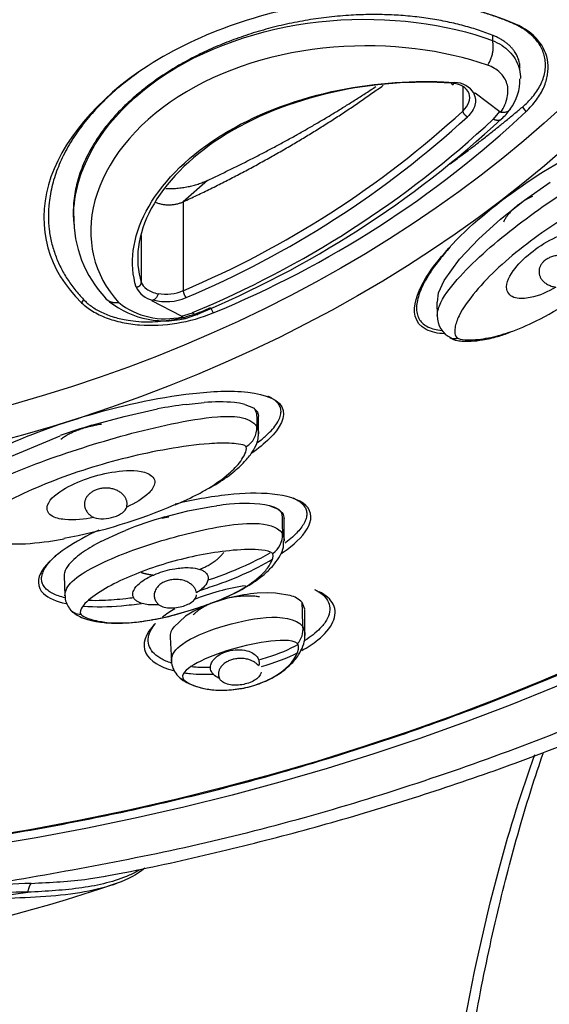
# Model space of a CAD drawing. Units: millimetres. Extents: x 14 to 404, y 13 to 579.
# Drawn here: x 94 to 105, y 285 to 306 of the extents above; entities that cross this region are included whole.
import ezdxf

# ---------------------------------------------------------------- set-up
doc = ezdxf.new("R2010")
doc.units = ezdxf.units.MM
doc.header["$LTSCALE"] = 50.8
doc.layers.add('DV2_デフォルト', color=7, linetype='Continuous')
doc.layers.add('MODEL', color=7, linetype='Continuous', lineweight=20)

# ---------------------------------------------------------------- blocks, each defined once
blk = doc.blocks.new('SE1')
at = {"layer": 'DV2_デフォルト', "color": 7, "linetype": 'Continuous'}
for p, q in [((175.398, 164.417), (175.422, 164.411)), ((175.177, 164.292), (175.177, 164.236)), ((174.859, 163.74), (174.859, 163.48)), ((174.982, 163.666), (174.992, 163.675)), ((174.992, 163.675), (175.257, 163.474)), ((175.187, 163.393), (175.257, 163.474)), ((175.497, 163.523), (175.536, 163.474)), ((172.126, 162.738), (171.867, 162.509)), ((175.52, 162.525), (175.796, 162.717)), ((175.264, 162.324), (175.52, 162.525)), ((170.692, 162.495), (170.692, 162.347)), ((171.867, 162.509), (171.867, 161.557)), ((175.03, 162.113), (175.264, 162.324)), ((171.417, 162.148), (171.417, 161.645)), ((174.825, 161.894), (175.03, 162.113)), ((174.661, 161.666), (174.825, 161.894)), ((174.6, 161.533), (174.661, 161.666)), ((170.8, 161.462), (170.779, 161.427)), ((171.597, 161.523), (171.597, 161.527)), ((174.588, 161.433), (174.6, 161.533)), ((171.53, 161.45), (171.54, 161.454)), ((171.849, 161.283), (171.53, 161.45)), ((172.158, 161.376), (172.186, 161.32)), ((174.583, 161.433), (174.586, 161.283)), ((171.849, 161.283), (171.965, 161.321)), ((171.89, 161.259), (172.041, 161.312)), ((171.897, 160.34), (172.09, 160.36)), ((172.526, 160.34), (172.619, 160.302)), ((172.526, 160.34), (172.619, 160.302)), ((172.619, 160.302), (172.66, 160.261)), ((170.887, 160.116), (171.235, 160.212)), ((171.235, 160.212), (171.592, 160.291)), ((172.66, 160.261), (172.673, 160.213)), ((172.673, 160.024), (172.673, 160.215)), ((172.654, 160.099), (172.654, 160.098)), ((169.918, 159.738), (170.549, 160.005)), ((171.916, 159.199), (172.17, 159.247)), ((172.17, 159.247), (172.224, 159.255)), ((172.792, 159.255), (172.883, 159.219)), ((171.668, 159.136), (171.916, 159.199)), ((172.883, 159.219), (172.932, 159.174)), ((172.932, 159.174), (172.946, 159.12)), ((172.946, 158.879), (172.946, 159.124)), ((170.985, 158.871), (171.202, 158.973)), ((171.202, 158.973), (171.247, 158.991)), ((172.928, 158.958), (172.928, 158.954)), ((170.593, 158.509), (170.6, 158.291)), ((172.769, 158.322), (172.657, 158.318)), ((172.854, 158.319), (172.769, 158.322)), ((172.877, 158.317), (172.854, 158.319)), ((173.009, 158.293), (172.877, 158.317)), ((173.169, 158.147), (173.14, 158.219)), ((171.981, 158.127), (171.891, 158.072)), ((172.105, 158.185), (171.981, 158.127)), ((173.169, 157.868), (173.169, 158.143)), ((171.891, 158.072), (171.765, 157.957)), ((173.147, 157.964), (173.148, 157.958)), ((171.725, 157.848), (171.74, 157.593))]:
    blk.add_line(p, q, dxfattribs=at)
for centre, radius, start, end in [((174.771, 163.537), 0.248, 31.4341, 90.2842), ((174.961, 163.812), 0.511, 322.4676, 1.4295), ((167.795, 171.181), 10.45, 292.9345, 312.5303), ((167.995, 171.523), 11.031, 292.3356, 313.1361), ((175.27, 163.492), 0.0233, 234.3048, 262.4305), ((175.079, 163.662), 0.328, 306.4542, 330.2112), ((167.823, 171.133), 10.475, 292.896, 312.5688), ((167.822, 171.308), 10.811, 292.5282, 312.9366), ((167.802, 171.444), 10.981, 292.5801, 312.8719), ((171.924, 162.327), 1.229, 178.6824, 223.7109), ((171.597, 161.707), 0.259, 205.3858, 257.3399), ((171.668, 162.189), 0.955, 228.3468, 283.2967), ((171.686, 161.992), 0.552, 255.3219, 292.6253), ((171.678, 162.019), 0.499, 260.6236, 292.3095), ((171.674, 162.052), 0.796, 231.2383, 283.3015), ((171.838, 161.258), 0.0271, 44.4756, 65.6148), ((174.842, 161.285), 0.256, 178.9482, 245.2203), ((172.545, 155.339), 5.043, 97.3831, 100.8935), ((172.252, 158.449), 1.917, 85.1494, 94.8473), ((172.341, 159.601), 0.762, 75.988, 84.5378), ((172.998, 153.123), 7.305, 106.7982, 109.5871), ((172.419, 160.089), 0.236, 301.3285, 2.253), ((169.63, 164.185), 5.365, 280.2873, 293.5851), ((172.625, 156.349), 2.933, 95.1582, 97.8499), ((172.527, 157.882), 1.398, 79.0876, 96.8076), ((172.671, 158.81), 0.461, 62.522, 74.7803), ((172.814, 155.101), 4.194, 105.8443, 111.9338), ((172.695, 158.94), 0.234, 303.7924, 3.5444), ((171.814, 157.263), 1.81, 117.2808, 124.1298), ((171.212, 158.129), 0.755, 123.2176, 138.9998), ((170.808, 158.479), 0.22, 138.7331, 164.7659), ((170.809, 158.479), 0.221, 138.7737, 164.7254), ((170.691, 158.513), 0.0984, 165.8493, 183.3162), ((172.809, 156.467), 1.857, 94.6831, 112.2798), ((170.795, 158.284), 0.193, 177.9269, 219.5514), ((172.947, 158.03), 0.271, 44.3434, 76.6534), ((101.64, 156.152), 71.53, 1.45215, 1.6559), ((170.77, 158.245), 0.152, 214.1344, 269.8924), ((171.883, 157.854), 0.157, 138.9077, 182.0703), ((172.922, 157.931), 0.227, 318.0985, 6.6743), ((171.969, 157.601), 0.229, 182.2877, 221.4256), ((171.925, 157.549), 0.165, 217.8018, 251.1659), ((165.3, 172.51), 18.26, 251.2921, 288.6964), ((171.015, 133.71), 21.517, 92.0698, 93.4719), ((165.296, 188.689), 33.927, 261.709, 278.3127), ((170.275, 142.439), 12.68, 90.3363, 92.5734)]:
    blk.add_arc(centre, radius, start, end, dxfattribs=at)
for centre, major_axis in [((165.297, 172.211), (-22.119, 0)), ((165.297, 172.074), (-21.819, 0)), ((165.297, 170.157), (14.1, 0)), ((165.297, 170.268), (-13.8, 0))]:
    blk.add_ellipse(centre, major_axis=major_axis, ratio=0.766044, dxfattribs=at)
for points, weights in [([(169.712, 155.188), (195.697, 159.074), (187.085, 178.252)], [1, 0.656495265203, 1]), ([(175.398, 164.417), (175.161, 164.521), (174.887, 164.585)], [1, 0.994668274196, 1]), ([(175.497, 163.523), (176.162, 164.086), (175.398, 164.417)], [1, 0.701421670383, 1]), ([(175.125, 163.97), (175.216, 164.106), (175.177, 164.236)], [1, 0.79122705621, 1]), ([(175.472, 163.935), (175.472, 164.177), (175.174, 164.293)], [1, 0.894920416575, 1]), ([(171.388, 163.897), (169.656, 162.66), (170.8, 161.462)], [1, 0.787323198388, 1]), ([(174.736, 163.778), (174.752, 163.739), (174.77, 163.785)], [1, 0.656448604732, 1]), ([(171.867, 162.509), (173.024, 163.045), (174.007, 163.755)], [1, 0.994388373606, 1]), ([(172.126, 162.738), (173.084, 163.182), (173.93, 163.743)], [1, 0.996425280799, 1]), ([(174.726, 162.916), (175.128, 163.211), (175.497, 163.523)], [1, 0.999124913782, 1]), ([(174.859, 163.48), (174.861, 163.439), (174.909, 163.419)], [1, 0.597661489891, 1]), ([(175.187, 163.393), (175.246, 163.37), (175.275, 163.394)], [1, 0.937885350722, 1]), ([(171.679, 162.65), (171.92, 162.643), (172.126, 162.738)], [1, 0.957465691344, 1]), ([(175.604, 162.566), (175.373, 162.458), (175.294, 162.291)], [1, 0.923909520089, 1]), ([(171.57, 162.504), (171.721, 162.441), (171.867, 162.509)], [1, 0.868362164334, 1]), ([(171.363, 161.596), (171.42, 161.597), (171.417, 161.645)], [1, 0.656448604732, 1]), ([(170.8, 161.462), (171.287, 160.952), (172.158, 161.376)], [1, 0.701421670383, 1]), ([(171.033, 161.474), (171.085, 161.418), (171.175, 161.431)], [1, 0.91257746982, 1]), ([(171.867, 161.557), (171.864, 161.513), (171.899, 161.483)], [1, 0.597661489892, 1]), ([(171.965, 161.321), (171.997, 161.295), (172.019, 161.303)], [1, 0.960694333573, 1]), ([(172.019, 161.303), (172.02, 161.303), (172.021, 161.303)], [1, 0.999923338201, 1]), ([(170.99, 160.125), (170.728, 160.094), (170.556, 159.965)], [1, 0.92296723188, 1]), ([(171.712, 159.134), (171.675, 159.129), (171.638, 159.12)], [1, 0.997885442452, 1]), ([(172.036, 158.572), (172.22, 158.643), (172.3, 158.755)], [1, 0.940977209834, 1]), ([(171.416, 158.541), (171.479, 158.521), (171.553, 158.512)], [1, 0.990793687546, 1]), ([(172.682, 158.28), (172.22, 158.345), (171.972, 158.085)], [1, 0.721226668473, 1]), ([(170.238, 155.213), (170.214, 155.187), (170.201, 155.119)], [1, 0.948277763903, 1])]:
    blk.add_rational_spline(points, weights, degree=2, dxfattribs=at)
for points, knots in [([(171.032, 155.291), (171.044, 155.293), (171.363, 155.349), (172.039, 155.499), (172.985, 155.73), (173.929, 155.998), (174.854, 156.295), (175.764, 156.622), (176.655, 156.979), (177.527, 157.365), (178.377, 157.779), (179.205, 158.222), (180.008, 158.691), (180.785, 159.186), (181.535, 159.707), (182.257, 160.252), (182.948, 160.82), (183.609, 161.411), (184.237, 162.024), (184.831, 162.656), (185.39, 163.308), (185.914, 163.978), (186.401, 164.664), (186.851, 165.366), (187.262, 166.082), (187.634, 166.81), (187.966, 167.55), (188.259, 168.3), (188.51, 169.058), (188.72, 169.824), (188.89, 170.595), (189.017, 171.371), (189.103, 172.15), (189.147, 172.931), (189.15, 173.712), (189.111, 174.492), (189.03, 175.27), (188.907, 176.046), (188.744, 176.811), (188.577, 177.45), (188.465, 177.789), (188.424, 177.911)], [0, 0, 0, 0, 0.000918, 0.027854, 0.054791, 0.081731, 0.108673, 0.135617, 0.162561, 0.189506, 0.21645, 0.243391, 0.270328, 0.297259, 0.324181, 0.351092, 0.37799, 0.40487, 0.431729, 0.458564, 0.485371, 0.512147, 0.538887, 0.565588, 0.592249, 0.618868, 0.645442, 0.671973, 0.698462, 0.72491, 0.751322, 0.777701, 0.804054, 0.830387, 0.856708, 0.883023, 0.909338, 0.93566, 0.961998, 0.988357, 1, 1, 1, 1]), ([(175.422, 164.411), (174.886, 164.646), (174.186, 164.73), (172.761, 164.568), (172.044, 164.32), (170.94, 163.611), (170.552, 163.147), (170.294, 162.23), (170.419, 161.775), (170.779, 161.427)], [0, 0, 0, 0, 0.25, 0.25, 0.5, 0.5, 0.75, 0.75, 1, 1, 1, 1]), ([(170.693, 162.354), (170.693, 162.473), (170.711, 162.595), (170.869, 163.151), (171.203, 163.569), (172.183, 164.199), (172.801, 164.392), (174.069, 164.5), (174.684, 164.414), (175.177, 164.236)], [0, 0, 0, 0, 0.086377, 0.086377, 0.390918, 0.390918, 0.695459, 0.695459, 1, 1, 1, 1]), ([(175.536, 163.474), (175.579, 163.514), (175.616, 163.556), (175.68, 163.643), (175.706, 163.688), (175.746, 163.778), (175.759, 163.823), (175.774, 163.913), (175.776, 163.958), (175.76, 164.086), (175.723, 164.168), (175.605, 164.308), (175.522, 164.367), (175.422, 164.411)], [0, 0, 0, 0, 0.125, 0.125, 0.25, 0.25, 0.375, 0.375, 0.5, 0.5, 0.75, 0.75, 1, 1, 1, 1]), ([(175.125, 163.97), (174.659, 164.132), (174.078, 164.213), (172.87, 164.113), (172.279, 163.932), (171.346, 163.332), (171.031, 162.93), (170.811, 162.113), (170.908, 161.721), (171.175, 161.431)], [0, 0, 0, 0, 0.25, 0.25, 0.5, 0.5, 0.75, 0.75, 1, 1, 1, 1]), ([(175.177, 164.236), (175.249, 164.206), (175.309, 164.166), (175.406, 164.068), (175.441, 164.011), (175.469, 163.916), (175.474, 163.884), (175.476, 163.842), (175.476, 163.835), (175.476, 163.827)], [0, 0, 0, 0, 0.38223, 0.38223, 0.764461, 0.764461, 0.955576, 0.955576, 1, 1, 1, 1]), ([(175.267, 163.469), (175.302, 163.52), (175.325, 163.573), (175.347, 163.677), (175.346, 163.727), (175.318, 163.818), (175.293, 163.859), (175.222, 163.925), (175.177, 163.952), (175.125, 163.97)], [0, 0, 0, 0, 0.25, 0.25, 0.5, 0.5, 0.75, 0.75, 1, 1, 1, 1]), ([(174.736, 163.778), (174.336, 163.805), (173.892, 163.776), (173.031, 163.583), (172.612, 163.416), (171.932, 162.979), (171.672, 162.711), (171.377, 162.16), (171.342, 161.881), (171.417, 161.645)], [0, 0, 0, 0, 0.25, 0.25, 0.5, 0.5, 0.75, 0.75, 1, 1, 1, 1]), ([(172.283, 163.225), (172.623, 163.435), (173.031, 163.593), (173.858, 163.777), (174.271, 163.809), (174.652, 163.792)], [0, 0, 0, 0, 0.513405, 0.513405, 1, 1, 1, 1]), ([(174.926, 163.663), (174.915, 163.698), (174.89, 163.726), (174.831, 163.762), (174.799, 163.772), (174.764, 163.776)], [0, 0, 0, 0, 0.557636, 0.557636, 1, 1, 1, 1]), ([(174.976, 163.663), (174.996, 163.626), (175.001, 163.584), (174.978, 163.5), (174.95, 163.457), (174.909, 163.419)], [0, 0, 0, 0, 0.5, 0.5, 1, 1, 1, 1]), ([(175.267, 163.469), (175.302, 163.465), (175.331, 163.469), (175.358, 163.487), (175.364, 163.492), (175.369, 163.499)], [0, 0, 0, 0, 0.73305, 0.73305, 1, 1, 1, 1]), ([(174.469, 161.141), (174.335, 161.211), (174.325, 161.341), (174.393, 161.587), (174.468, 161.711), (174.743, 162.075), (174.991, 162.304), (175.559, 162.738), (175.873, 162.939), (176.405, 163.192), (176.592, 163.268), (176.981, 163.37), (177.202, 163.395), (177.476, 163.263), (177.493, 163.123), (177.431, 162.864), (177.358, 162.732), (177.184, 162.486), (177.084, 162.371), (176.973, 162.26)], [0, 0, 0, 0, 0.091439, 0.091439, 0.182878, 0.182878, 0.365756, 0.365756, 0.548633, 0.548633, 0.640072, 0.640072, 0.731511, 0.731511, 0.82295, 0.82295, 0.914389, 0.914389, 1, 1, 1, 1]), ([(171.363, 161.596), (171.286, 161.84), (171.321, 162.127), (171.62, 162.692), (171.887, 162.971), (172.252, 163.205), (172.267, 163.215), (172.283, 163.225)], [0, 0, 0, 0, 0.489186, 0.489186, 0.978371, 0.978371, 1, 1, 1, 1]), ([(174.586, 161.29), (174.587, 161.339), (174.603, 161.385), (174.671, 161.525), (174.746, 161.618), (174.999, 161.895), (175.214, 162.081), (175.683, 162.44), (175.937, 162.615), (176.365, 162.859), (176.514, 162.937), (176.748, 163.027), (176.829, 163.054), (176.993, 163.077), (177.08, 163.068), (177.141, 163.025)], [0, 0, 0, 0, 0.064123, 0.064123, 0.19782, 0.19782, 0.465213, 0.465213, 0.732607, 0.732607, 0.866303, 0.866303, 0.933152, 0.933152, 1, 1, 1, 1]), ([(177.077, 162.786), (177.049, 162.798), (177.011, 162.791), (176.94, 162.78), (176.904, 162.772), (176.796, 162.744), (176.724, 162.719), (176.514, 162.639), (176.378, 162.575), (175.99, 162.371), (175.755, 162.218), (175.332, 161.894), (175.145, 161.724), (174.924, 161.46), (174.861, 161.372), (174.798, 161.244), (174.782, 161.201), (174.773, 161.14), (174.772, 161.119), (174.779, 161.081), (174.782, 161.062), (174.806, 161.047)], [0, 0, 0, 0, 0.03125, 0.03125, 0.0625, 0.0625, 0.125, 0.125, 0.25, 0.25, 0.5, 0.5, 0.75, 0.75, 0.875, 0.875, 0.9375, 0.9375, 0.96875, 0.96875, 1, 1, 1, 1]), ([(175.857, 161.594), (175.773, 161.546), (175.682, 161.503), (175.529, 161.472), (175.474, 161.467), (175.374, 161.492), (175.339, 161.529), (175.317, 161.647), (175.366, 161.726), (175.471, 161.863), (175.538, 161.925), (175.685, 162.038), (175.766, 162.088), (175.946, 162.171), (176.048, 162.208), (176.206, 162.193), (176.255, 162.167), (176.29, 162.092), (176.283, 162.05), (176.244, 161.934), (176.189, 161.864), (176.126, 161.8)], [0, 0, 0, 0, 0.125, 0.125, 0.1875, 0.1875, 0.25, 0.25, 0.375, 0.375, 0.5, 0.5, 0.625, 0.625, 0.75, 0.75, 0.8125, 0.8125, 0.875, 0.875, 1, 1, 1, 1]), ([(174.722, 162.021), (174.683, 161.978), (174.646, 161.934), (174.558, 161.822), (174.511, 161.755), (174.436, 161.628), (174.408, 161.568), (174.381, 161.485), (174.374, 161.459), (174.365, 161.408), (174.363, 161.385), (174.365, 161.34), (174.368, 161.319), (174.379, 161.28), (174.387, 161.262), (174.408, 161.23), (174.421, 161.215), (174.451, 161.189), (174.469, 161.178), (174.489, 161.168)], [0, 0, 0, 0, 0.108784, 0.108784, 0.287027, 0.287027, 0.46527, 0.46527, 0.554392, 0.554392, 0.643513, 0.643513, 0.732635, 0.732635, 0.821757, 0.821757, 0.910878, 0.910878, 1, 1, 1, 1]), ([(175.357, 161.112), (175.456, 161.146), (175.552, 161.187), (175.901, 161.359), (176.129, 161.516), (176.496, 161.797), (176.638, 161.916), (176.76, 162.045)], [0, 0, 0, 0, 0.170967, 0.170967, 0.643997, 0.643997, 1, 1, 1, 1]), ([(148.07, 161.795), (148.158, 161.707), (148.415, 161.451), (148.929, 160.991), (149.573, 160.457), (150.254, 159.941), (150.962, 159.448), (151.698, 158.98), (152.459, 158.537), (153.246, 158.12), (154.055, 157.73), (154.885, 157.367), (155.736, 157.033), (156.604, 156.727), (157.489, 156.451), (158.389, 156.204), (159.303, 155.988), (160.227, 155.803), (161.162, 155.648), (162.104, 155.526), (163.052, 155.435), (164.005, 155.375), (164.96, 155.348), (165.915, 155.353), (166.87, 155.389), (167.821, 155.458), (168.768, 155.558), (169.708, 155.691), (170.64, 155.854), (171.561, 156.048), (172.471, 156.273), (173.367, 156.529), (174.247, 156.814), (175.111, 157.128), (175.956, 157.471), (176.78, 157.842), (177.583, 158.241), (178.362, 158.665), (179.116, 159.116), (179.844, 159.591), (180.543, 160.09), (181.217, 160.614), (181.849, 161.154), (182.285, 161.549), (182.475, 161.742), (182.484, 161.751)], [0, 0, 0, 0, 0.009923, 0.034038, 0.058155, 0.082273, 0.106392, 0.130513, 0.154634, 0.178756, 0.202878, 0.227001, 0.251124, 0.275247, 0.29937, 0.323494, 0.347617, 0.37174, 0.395863, 0.419986, 0.44411, 0.468233, 0.492356, 0.516479, 0.540602, 0.564726, 0.588849, 0.612973, 0.637096, 0.66122, 0.685344, 0.709468, 0.733593, 0.757717, 0.781842, 0.805966, 0.830091, 0.854215, 0.878339, 0.902463, 0.926586, 0.950708, 0.97483, 0.99895, 1, 1, 1, 1]), ([(171.417, 161.645), (171.425, 161.619), (171.446, 161.594), (171.507, 161.552), (171.549, 161.534), (171.597, 161.523)], [0, 0, 0, 0, 0.5, 0.5, 1, 1, 1, 1]), ([(171.597, 161.523), (171.597, 161.52), (171.596, 161.516), (171.594, 161.511), (171.593, 161.507), (171.591, 161.503), (171.588, 161.498), (171.586, 161.494), (171.582, 161.489), (171.579, 161.484), (171.574, 161.479), (171.57, 161.474), (171.565, 161.47), (171.56, 161.466), (171.555, 161.462), (171.549, 161.458), (171.546, 161.457), (171.543, 161.455), (171.54, 161.454)], [0, 0, 0, 0, 0.159431, 0.159431, 0.159431, 0.317985, 0.317985, 0.317985, 0.490113, 0.490113, 0.490113, 0.682125, 0.682125, 0.682125, 0.884181, 0.884181, 0.884181, 1, 1, 1, 1]), ([(170.779, 161.427), (170.813, 161.394), (170.852, 161.365), (170.94, 161.311), (170.99, 161.287), (171.095, 161.247), (171.152, 161.231), (171.272, 161.205), (171.335, 161.196), (171.529, 161.181), (171.666, 161.188), (171.933, 161.231), (172.066, 161.269), (172.186, 161.32)], [0, 0, 0, 0, 0.125, 0.125, 0.25, 0.25, 0.375, 0.375, 0.5, 0.5, 0.75, 0.75, 1, 1, 1, 1]), ([(174.489, 161.168), (174.509, 161.159), (174.531, 161.151), (174.579, 161.139), (174.606, 161.135), (174.635, 161.132), (174.635, 161.132), (174.635, 161.132)], [0, 0, 0, 0, 0.496604, 0.496604, 0.993208, 0.993208, 1, 1, 1, 1]), ([(174.724, 161.054), (174.734, 161.048), (174.752, 161.035), (174.796, 161.025), (174.861, 161.015), (174.957, 161.015), (175.086, 161.03), (175.229, 161.063), (175.318, 161.094), (175.366, 161.112)], [0, 0, 0, 0, 0.048235, 0.106451, 0.197547, 0.344597, 0.532111, 0.784804, 1, 1, 1, 1]), ([(174.806, 161.047), (174.836, 161.034), (174.876, 161.032), (174.951, 161.03), (174.988, 161.032), (175.098, 161.043), (175.171, 161.058), (175.281, 161.087), (175.319, 161.099), (175.357, 161.112)], [0, 0, 0, 0, 0.19575, 0.19575, 0.3915, 0.3915, 0.783001, 0.783001, 1, 1, 1, 1]), ([(169.158, 159.167), (169.099, 159.27), (169.181, 159.39), (169.4, 159.592), (169.543, 159.683), (170.005, 159.933), (170.359, 160.071), (171.102, 160.303), (171.494, 160.397), (172.094, 160.474), (172.298, 160.489), (172.677, 160.465), (172.868, 160.416), (172.978, 160.21), (172.898, 160.082), (172.733, 159.919), (172.669, 159.867), (172.6, 159.817)], [0, 0, 0, 0, 0.105186, 0.105186, 0.210371, 0.210371, 0.420743, 0.420743, 0.631114, 0.631114, 0.7363, 0.7363, 0.841486, 0.841486, 0.946671, 0.946671, 1, 1, 1, 1]), ([(172.661, 159.929), (172.696, 159.956), (172.728, 159.982), (172.78, 160.03), (172.802, 160.052), (172.84, 160.095), (172.856, 160.116), (172.883, 160.157), (172.893, 160.177), (172.908, 160.215), (172.912, 160.234), (172.914, 160.269), (172.913, 160.286), (172.903, 160.318), (172.895, 160.333), (172.885, 160.347), (172.874, 160.361), (172.86, 160.375), (172.827, 160.399), (172.807, 160.41), (172.781, 160.422), (172.777, 160.424), (172.773, 160.426)], [0, 0, 0, 0, 0.122057, 0.122057, 0.229414, 0.229414, 0.336771, 0.336771, 0.444128, 0.444128, 0.551485, 0.551485, 0.658843, 0.658843, 0.7662, 0.7662, 0.7662, 0.873557, 0.873557, 0.980914, 0.980914, 1, 1, 1, 1]), ([(172.619, 160.302), (172.626, 160.298), (172.633, 160.287), (172.643, 160.266), (172.648, 160.254), (172.651, 160.233), (172.652, 160.225), (172.653, 160.208), (172.653, 160.2), (172.654, 160.161), (172.654, 160.13), (172.654, 160.099)], [0, 0, 0, 0, 0.125, 0.125, 0.25, 0.25, 0.375, 0.375, 0.5, 0.5, 1, 1, 1, 1]), ([(169.404, 159.158), (169.407, 159.187), (169.419, 159.215), (169.465, 159.285), (169.511, 159.323), (169.665, 159.431), (169.791, 159.493), (170.187, 159.672), (170.485, 159.779), (171.098, 159.974), (171.413, 160.062), (171.907, 160.165), (172.073, 160.195), (172.316, 160.213), (172.396, 160.215), (172.548, 160.19), (172.62, 160.157), (172.654, 160.099)], [0, 0, 0, 0, 0.033042, 0.033042, 0.097506, 0.097506, 0.226434, 0.226434, 0.484289, 0.484289, 0.742145, 0.742145, 0.871072, 0.871072, 0.935536, 0.935536, 1, 1, 1, 1]), ([(172.156, 159.452), (172.177, 159.464), (172.26, 159.507), (172.389, 159.601), (172.517, 159.715), (172.603, 159.818), (172.651, 159.906), (172.671, 159.977), (172.671, 160.011), (172.671, 160.024)], [0, 0, 0, 0, 0.082765, 0.371364, 0.581179, 0.742577, 0.873875, 0.958086, 1, 1, 1, 1]), ([(172.541, 159.887), (172.524, 159.906), (172.491, 159.91), (172.427, 159.92), (172.394, 159.922), (172.291, 159.926), (172.218, 159.924), (172, 159.908), (171.85, 159.887), (171.408, 159.81), (171.119, 159.738), (170.566, 159.562), (170.304, 159.46), (169.95, 159.284), (169.84, 159.223), (169.701, 159.125), (169.659, 159.091), (169.609, 159.039), (169.595, 159.021), (169.575, 158.984), (169.563, 158.966), (169.575, 158.946)], [0, 0, 0, 0, 0.03125, 0.03125, 0.0625, 0.0625, 0.125, 0.125, 0.25, 0.25, 0.5, 0.5, 0.75, 0.75, 0.875, 0.875, 0.9375, 0.9375, 0.96875, 0.96875, 1, 1, 1, 1]), ([(172.14, 159.444), (172.216, 159.491), (172.289, 159.542), (172.403, 159.641), (172.446, 159.685), (172.499, 159.758), (172.515, 159.783), (172.538, 159.836), (172.551, 159.865), (172.541, 159.887)], [0, 0, 0, 0, 0.407688, 0.407688, 0.703844, 0.703844, 0.851922, 0.851922, 1, 1, 1, 1]), ([(170.909, 159.129), (170.808, 159.11), (170.702, 159.097), (170.546, 159.113), (170.493, 159.124), (170.414, 159.177), (170.4, 159.221), (170.44, 159.337), (170.524, 159.395), (170.69, 159.49), (170.783, 159.529), (170.975, 159.59), (171.075, 159.613), (171.283, 159.636), (171.395, 159.641), (171.532, 159.581), (171.564, 159.543), (171.559, 159.463), (171.532, 159.426), (171.437, 159.33), (171.35, 159.282), (171.261, 159.241)], [0, 0, 0, 0, 0.125, 0.125, 0.1875, 0.1875, 0.25, 0.25, 0.375, 0.375, 0.5, 0.5, 0.625, 0.625, 0.75, 0.75, 0.8125, 0.8125, 0.875, 0.875, 1, 1, 1, 1]), ([(171.779, 159.265), (171.866, 159.301), (171.951, 159.341), (172.069, 159.403), (172.105, 159.423), (172.14, 159.444)], [0, 0, 0, 0, 0.693775, 0.693775, 1, 1, 1, 1]), ([(173.179, 159.258), (173.107, 159.328), (172.969, 159.365), (172.671, 159.395), (172.508, 159.389), (172.157, 159.352), (171.965, 159.317), (171.779, 159.272)], [0, 0, 0, 0, 0.313429, 0.313429, 0.626858, 0.626858, 1, 1, 1, 1]), ([(172.914, 158.741), (172.922, 158.746), (172.93, 158.752), (173.047, 158.834), (173.141, 158.919), (173.246, 159.095), (173.251, 159.189), (173.179, 159.258)], [0, 0, 0, 0, 0.035104, 0.035104, 0.517552, 0.517552, 1, 1, 1, 1]), ([(173.155, 159.26), (173.165, 159.248), (173.173, 159.235), (173.184, 159.207), (173.187, 159.193), (173.189, 159.163), (173.188, 159.147), (173.181, 159.115), (173.175, 159.098), (173.151, 159.047), (173.125, 159.011), (173.058, 158.938), (173.016, 158.9), (172.962, 158.859), (172.958, 158.856), (172.954, 158.853)], [0, 0, 0, 0, 0.122555, 0.122555, 0.245111, 0.245111, 0.367666, 0.367666, 0.490222, 0.490222, 0.735332, 0.735332, 0.980443, 0.980443, 1, 1, 1, 1]), ([(173.044, 159.338), (173.052, 159.334), (173.061, 159.33), (173.087, 159.317), (173.104, 159.307), (173.133, 159.285), (173.145, 159.273), (173.155, 159.26)], [0, 0, 0, 0, 0.176348, 0.176348, 0.588174, 0.588174, 1, 1, 1, 1]), ([(170.909, 159.129), (170.939, 159.119), (170.975, 159.115), (171.05, 159.117), (171.089, 159.124), (171.16, 159.146), (171.191, 159.162), (171.239, 159.198), (171.254, 159.219), (171.261, 159.241)], [0, 0, 0, 0, 0.25, 0.25, 0.5, 0.5, 0.75, 0.75, 1, 1, 1, 1]), ([(172.883, 159.219), (172.893, 159.213), (172.902, 159.204), (172.919, 159.184), (172.923, 159.167), (172.925, 159.132), (172.925, 159.11), (172.927, 159.045), (172.927, 159.001), (172.928, 158.958)], [0, 0, 0, 0, 0.125, 0.125, 0.25, 0.25, 0.5, 0.5, 1, 1, 1, 1]), ([(170.6, 158.29), (170.598, 158.347), (170.632, 158.401), (170.739, 158.503), (170.824, 158.554), (171.102, 158.698), (171.32, 158.781), (171.783, 158.928), (172.024, 158.991), (172.394, 159.053), (172.519, 159.068), (172.754, 159.063), (172.875, 159.036), (172.928, 158.958)], [0, 0, 0, 0, 0.094127, 0.094127, 0.223537, 0.223537, 0.482358, 0.482358, 0.741179, 0.741179, 0.87059, 0.87059, 1, 1, 1, 1]), ([(170.964, 158.994), (170.836, 158.936), (170.717, 158.871), (170.502, 158.726), (170.409, 158.646), (170.303, 158.476), (170.298, 158.384), (170.423, 158.265), (170.511, 158.229), (170.613, 158.207)], [0, 0, 0, 0, 0.259624, 0.259624, 0.530995, 0.530995, 0.802365, 0.802365, 1, 1, 1, 1]), ([(170.031, 158.846), (170.162, 158.844), (170.295, 158.855), (170.481, 158.882), (170.535, 158.892), (170.59, 158.902)], [0, 0, 0, 0, 0.704233, 0.704233, 1, 1, 1, 1]), ([(171.539, 158.035), (171.541, 158.036), (171.629, 158.048), (171.823, 158.099), (172.103, 158.184), (172.369, 158.29), (172.587, 158.409), (172.739, 158.521), (172.84, 158.623), (172.903, 158.715), (172.942, 158.8), (172.942, 158.852), (172.941, 158.875)], [0, 0, 0, 0, 0.003041, 0.154749, 0.320825, 0.504047, 0.649437, 0.761641, 0.842838, 0.908193, 0.965063, 1, 1, 1, 1]), ([(170.602, 158.27), (170.577, 158.276), (170.553, 158.282), (170.509, 158.297), (170.488, 158.306), (170.451, 158.325), (170.435, 158.335), (170.406, 158.357), (170.394, 158.369), (170.383, 158.381), (170.373, 158.393), (170.366, 158.407), (170.355, 158.434), (170.351, 158.449), (170.349, 158.479), (170.351, 158.494), (170.358, 158.527), (170.364, 158.543), (170.388, 158.594), (170.413, 158.63), (170.463, 158.684), (170.481, 158.702), (170.502, 158.72)], [0, 0, 0, 0, 0.0864, 0.0864, 0.178097, 0.178097, 0.269793, 0.269793, 0.36149, 0.36149, 0.36149, 0.453186, 0.453186, 0.544883, 0.544883, 0.636579, 0.636579, 0.728275, 0.728275, 0.911668, 0.911668, 1, 1, 1, 1]), ([(172.825, 158.745), (172.799, 158.768), (172.754, 158.775), (172.661, 158.786), (172.611, 158.787), (172.457, 158.785), (172.349, 158.774), (172.027, 158.729), (171.813, 158.679), (171.412, 158.552), (171.223, 158.474), (170.983, 158.341), (170.909, 158.293), (170.825, 158.22), (170.801, 158.195), (170.768, 158.145), (170.755, 158.119), (170.769, 158.093)], [0, 0, 0, 0, 0.0625, 0.0625, 0.125, 0.125, 0.25, 0.25, 0.5, 0.5, 0.75, 0.75, 0.875, 0.875, 0.9375, 0.9375, 1, 1, 1, 1]), ([(170.769, 158.093), (170.797, 158.067), (170.847, 158.048), (170.945, 158.021), (170.996, 158.012), (171.152, 157.996), (171.259, 157.999), (171.575, 158.032), (171.784, 158.086), (172.175, 158.21), (172.359, 158.281), (172.595, 158.423), (172.669, 158.477), (172.757, 158.571), (172.783, 158.604), (172.821, 158.674), (172.837, 158.714), (172.825, 158.745)], [0, 0, 0, 0, 0.0625, 0.0625, 0.125, 0.125, 0.25, 0.25, 0.5, 0.5, 0.75, 0.75, 0.875, 0.875, 0.9375, 0.9375, 1, 1, 1, 1]), ([(172.793, 158.748), (172.729, 158.71), (172.658, 158.673), (172.445, 158.572), (172.291, 158.511), (172.129, 158.457)], [0, 0, 0, 0, 0.355275, 0.355275, 1, 1, 1, 1]), ([(172.054, 158.353), (172.084, 158.362), (172.114, 158.372), (172.39, 158.462), (172.625, 158.563), (172.823, 158.683)], [0, 0, 0, 0, 0.108205, 0.108205, 1, 1, 1, 1]), ([(171.605, 158.195), (171.568, 158.192), (171.529, 158.192), (171.492, 158.196), (171.47, 158.198), (171.448, 158.202), (171.427, 158.208), (171.407, 158.214), (171.387, 158.223), (171.371, 158.233), (171.359, 158.241), (171.349, 158.25), (171.342, 158.26), (171.335, 158.269), (171.33, 158.28), (171.328, 158.292), (171.326, 158.302), (171.326, 158.313), (171.328, 158.324), (171.332, 158.34), (171.34, 158.357), (171.35, 158.372), (171.367, 158.397), (171.391, 158.419), (171.417, 158.439), (171.463, 158.474), (171.519, 158.503), (171.577, 158.526), (171.639, 158.551), (171.706, 158.57), (171.775, 158.581), (171.823, 158.589), (171.872, 158.594), (171.92, 158.593), (171.953, 158.592), (171.987, 158.589), (172.018, 158.581), (172.038, 158.576), (172.057, 158.57), (172.075, 158.561), (172.088, 158.554), (172.1, 158.546), (172.109, 158.536), (172.119, 158.526), (172.126, 158.515), (172.13, 158.503), (172.133, 158.493), (172.134, 158.482), (172.133, 158.471), (172.131, 158.456), (172.126, 158.44), (172.118, 158.426), (172.105, 158.403), (172.086, 158.382), (172.064, 158.364), (172.047, 158.349), (172.028, 158.335), (172.008, 158.323)], [0, 0, 0, 0, 0.068768, 0.068768, 0.068768, 0.108445, 0.108445, 0.108445, 0.148669, 0.148669, 0.148669, 0.176213, 0.176213, 0.176213, 0.203883, 0.203883, 0.203883, 0.230171, 0.230171, 0.230171, 0.271552, 0.271552, 0.271552, 0.339113, 0.339113, 0.339113, 0.457551, 0.457551, 0.457551, 0.584507, 0.584507, 0.584507, 0.671712, 0.671712, 0.671712, 0.731303, 0.731303, 0.731303, 0.769229, 0.769229, 0.769229, 0.798889, 0.798889, 0.798889, 0.828831, 0.828831, 0.828831, 0.855141, 0.855141, 0.855141, 0.893025, 0.893025, 0.893025, 0.952889, 0.952889, 0.952889, 1, 1, 1, 1]), ([(171.605, 158.195), (171.614, 158.189), (171.623, 158.184), (171.632, 158.18), (171.652, 158.172), (171.674, 158.166), (171.698, 158.163), (171.722, 158.16), (171.748, 158.16), (171.774, 158.163), (171.8, 158.165), (171.826, 158.17), (171.851, 158.177), (171.874, 158.183), (171.896, 158.191), (171.915, 158.2), (171.934, 158.208), (171.951, 158.219), (171.965, 158.229), (171.979, 158.241), (171.991, 158.253), (171.998, 158.266), (172.005, 158.277), (172.009, 158.29), (172.01, 158.302)], [0, 0, 0, 0, 0.072982, 0.072982, 0.072982, 0.21507, 0.21507, 0.21507, 0.359267, 0.359267, 0.359267, 0.49771, 0.49771, 0.49771, 0.626002, 0.626002, 0.626002, 0.750871, 0.750871, 0.750871, 0.881763, 0.881763, 0.881763, 1, 1, 1, 1]), ([(172.534, 158.399), (172.438, 158.385), (172.342, 158.365), (172.156, 158.315), (172.066, 158.285), (171.982, 158.25)], [0, 0, 0, 0, 0.498195, 0.498195, 1, 1, 1, 1]), ([(173.272, 158.36), (173.286, 158.353), (173.298, 158.346), (173.342, 158.32), (173.367, 158.299), (173.387, 158.276)], [0, 0, 0, 0, 0.277706, 0.277706, 1, 1, 1, 1]), ([(170.795, 158.18), (170.927, 158.17), (171.066, 158.173), (171.277, 158.191), (171.349, 158.2), (171.421, 158.21)], [0, 0, 0, 0, 0.657491, 0.657491, 1, 1, 1, 1]), ([(171.337, 158.27), (171.309, 158.266), (171.281, 158.263), (171.167, 158.25), (171.084, 158.243), (170.954, 158.239), (170.904, 158.238), (170.857, 158.24)], [0, 0, 0, 0, 0.159913, 0.159913, 0.665106, 0.665106, 1, 1, 1, 1]), ([(173.135, 157.705), (173.2, 157.74), (173.258, 157.779), (173.458, 157.939), (173.532, 158.083), (173.473, 158.2)], [0, 0, 0, 0, 0.250524, 0.250524, 1, 1, 1, 1]), ([(173.387, 158.276), (173.407, 158.253), (173.421, 158.228), (173.436, 158.175), (173.437, 158.147), (173.427, 158.089), (173.416, 158.06), (173.382, 158), (173.359, 157.97), (173.287, 157.896), (173.233, 157.853), (173.169, 157.812)], [0, 0, 0, 0, 0.182832, 0.182832, 0.365663, 0.365663, 0.548495, 0.548495, 0.731327, 0.731327, 1, 1, 1, 1]), ([(170.654, 158.149), (170.656, 158.145), (170.668, 158.125), (170.707, 158.098), (170.765, 158.063), (170.85, 158.033), (170.971, 158.008), (171.129, 157.995), (171.327, 158.002), (171.456, 158.022), (171.539, 158.035)], [0, 0, 0, 0, 0.013518, 0.079285, 0.145829, 0.242097, 0.376023, 0.544337, 0.753008, 1, 1, 1, 1]), ([(171.564, 157.992), (171.462, 157.887), (171.419, 157.774), (171.507, 157.594), (171.617, 157.528), (171.762, 157.49)], [0, 0, 0, 0, 0.535054, 0.535054, 1, 1, 1, 1]), ([(171.737, 157.572), (171.733, 157.574), (171.729, 157.575), (171.684, 157.59), (171.647, 157.607), (171.585, 157.645), (171.559, 157.666), (171.539, 157.689), (171.52, 157.712), (171.506, 157.738), (171.491, 157.79), (171.489, 157.818), (171.499, 157.876), (171.51, 157.905), (171.538, 157.954), (171.552, 157.974), (171.568, 157.993)], [0, 0, 0, 0, 0.016776, 0.016776, 0.191067, 0.191067, 0.365358, 0.365358, 0.365358, 0.539649, 0.539649, 0.71394, 0.71394, 0.888231, 0.888231, 1, 1, 1, 1]), ([(171.74, 157.592), (171.736, 157.659), (171.785, 157.722), (171.959, 157.845), (172.101, 157.905), (172.419, 158.006), (172.592, 158.046), (172.914, 158.071), (173.075, 158.05), (173.147, 157.964)], [0, 0, 0, 0, 0.199957, 0.199957, 0.466638, 0.466638, 0.733319, 0.733319, 1, 1, 1, 1]), ([(173.091, 157.78), (173.028, 157.827), (172.892, 157.817), (172.615, 157.779), (172.464, 157.744), (172.193, 157.658), (172.069, 157.606), (171.893, 157.5), (171.833, 157.447), (171.872, 157.393)], [0, 0, 0, 0, 0.25, 0.25, 0.5, 0.5, 0.75, 0.75, 1, 1, 1, 1]), ([(171.872, 157.393), (171.939, 157.331), (172.089, 157.289), (172.367, 157.274), (172.506, 157.295), (172.761, 157.375), (172.877, 157.436), (173.055, 157.595), (173.126, 157.708), (173.091, 157.78)], [0, 0, 0, 0, 0.25, 0.25, 0.5, 0.5, 0.75, 0.75, 1, 1, 1, 1]), ([(172.424, 157.292), (172.457, 157.296), (172.547, 157.305), (172.709, 157.356), (172.878, 157.44), (173.012, 157.545), (173.1, 157.648), (173.149, 157.746), (173.171, 157.821), (173.167, 157.857), (173.167, 157.865)], [0, 0, 0, 0, 0.085425, 0.273647, 0.475789, 0.639845, 0.778635, 0.885961, 0.97905, 1, 1, 1, 1]), ([(173.101, 157.771), (173.099, 157.77), (173.097, 157.769), (172.999, 157.715), (172.886, 157.667), (172.735, 157.62), (172.705, 157.611), (172.674, 157.602)], [0, 0, 0, 0, 0.015083, 0.015083, 0.80563, 0.80563, 1, 1, 1, 1]), ([(172.254, 157.407), (172.251, 157.408), (172.249, 157.409), (172.246, 157.411), (172.224, 157.421), (172.205, 157.433), (172.191, 157.448), (172.178, 157.462), (172.169, 157.477), (172.163, 157.493), (172.158, 157.508), (172.157, 157.523), (172.159, 157.539), (172.161, 157.555), (172.167, 157.571), (172.176, 157.586), (172.186, 157.602), (172.2, 157.618), (172.216, 157.632), (172.235, 157.648), (172.257, 157.662), (172.281, 157.674), (172.308, 157.687), (172.339, 157.698), (172.37, 157.704), (172.404, 157.712), (172.44, 157.715), (172.474, 157.714), (172.507, 157.712), (172.54, 157.707), (172.569, 157.697), (172.59, 157.689), (172.61, 157.679), (172.626, 157.668), (172.643, 157.656), (172.656, 157.641), (172.665, 157.626), (172.673, 157.612), (172.678, 157.596), (172.679, 157.58), (172.68, 157.567), (172.678, 157.553), (172.674, 157.54)], [0, 0, 0, 0, 0.009825, 0.009825, 0.009825, 0.086659, 0.086659, 0.086659, 0.154849, 0.154849, 0.154849, 0.219171, 0.219171, 0.219171, 0.285791, 0.285791, 0.285791, 0.359482, 0.359482, 0.359482, 0.443679, 0.443679, 0.443679, 0.539154, 0.539154, 0.539154, 0.641091, 0.641091, 0.641091, 0.738444, 0.738444, 0.738444, 0.808507, 0.808507, 0.808507, 0.878915, 0.878915, 0.878915, 0.943968, 0.943968, 0.943968, 1, 1, 1, 1]), ([(171.879, 157.466), (171.9, 157.463), (171.922, 157.46), (172.022, 157.45), (172.104, 157.449), (172.188, 157.452)], [0, 0, 0, 0, 0.219556, 0.219556, 1, 1, 1, 1]), ([(172.157, 157.524), (172.111, 157.523), (172.066, 157.523), (172.001, 157.526), (171.98, 157.528), (171.959, 157.53)], [0, 0, 0, 0, 0.663782, 0.663782, 1, 1, 1, 1]), ([(172.7, 157.475), (172.699, 157.465), (172.696, 157.455), (172.691, 157.445), (172.683, 157.431), (172.671, 157.417), (172.656, 157.404), (172.64, 157.392), (172.621, 157.38), (172.6, 157.37), (172.579, 157.361), (172.555, 157.353), (172.531, 157.347), (172.508, 157.341), (172.483, 157.337), (172.459, 157.335), (172.435, 157.333), (172.411, 157.334), (172.388, 157.336), (172.365, 157.339), (172.343, 157.344), (172.324, 157.351), (172.305, 157.358), (172.288, 157.368), (172.275, 157.38), (172.266, 157.388), (172.259, 157.397), (172.254, 157.407)], [0, 0, 0, 0, 0.085382, 0.085382, 0.085382, 0.209578, 0.209578, 0.209578, 0.330804, 0.330804, 0.330804, 0.446781, 0.446781, 0.446781, 0.559538, 0.559538, 0.559538, 0.673853, 0.673853, 0.673853, 0.792857, 0.792857, 0.792857, 0.916004, 0.916004, 0.916004, 1, 1, 1, 1]), ([(171.81, 157.435), (171.823, 157.42), (171.855, 157.388), (171.933, 157.346), (172.042, 157.307), (172.18, 157.282), (172.314, 157.276), (172.391, 157.287), (172.424, 157.292)], [0, 0, 0, 0, 0.087138, 0.231918, 0.414169, 0.623554, 0.863407, 1, 1, 1, 1]), ([(174.247, 92.648), (174.247, 93.334), (174.246, 94.634), (174.246, 96.809), (174.246, 98.985), (174.246, 101.038), (174.246, 102.938), (174.246, 104.692), (174.246, 106.299), (174.246, 107.773), (174.246, 109.121), (174.247, 110.345), (174.247, 111.483), (174.247, 112.574), (174.247, 113.664), (174.247, 114.761), (174.247, 115.865), (174.247, 118.172), (174.248, 121.699), (174.247, 126.44), (174.246, 130.619), (174.245, 134.218), (174.242, 137.239), (174.243, 139.844), (174.252, 142.034), (174.269, 143.831), (174.303, 145.661), (174.359, 147.375), (174.441, 148.962), (174.548, 150.414), (174.684, 151.741), (174.848, 152.937), (175.028, 153.982), (175.237, 154.955), (175.467, 155.826), (175.635, 156.36), (175.722, 156.61), (175.723, 156.614)], [0, 0, 0, 0, 0.028534, 0.064033, 0.097415, 0.128682, 0.157832, 0.1844, 0.208926, 0.23141, 0.251851, 0.270603, 0.287409, 0.303928, 0.320556, 0.337294, 0.354141, 0.371098, 0.44293, 0.51563, 0.588355, 0.63465, 0.68099, 0.727382, 0.754753, 0.782345, 0.810876, 0.840412, 0.863463, 0.887108, 0.911359, 0.929968, 0.948913, 0.967107, 0.984059, 0.999767, 1, 1, 1, 1]), ([(174.161, 135.935), (174.161, 136.898), (174.16, 138.972), (174.166, 142.309), (174.208, 146.486), (174.411, 151.055), (174.981, 154.569), (175.492, 156.208), (175.631, 156.594)], [0, 0, 0, 0, 0.131172, 0.282433, 0.456044, 0.707087, 0.927678, 1, 1, 1, 1]), ([(171.456, 155.374), (171.284, 155.239), (171.056, 155.165), (170.545, 155.074), (170.253, 155.063), (169.947, 155.049), (169.945, 155.049), (169.943, 155.049)], [0, 0, 0, 0, 0.480912, 0.480912, 0.996412, 0.996412, 1, 1, 1, 1]), ([(171.403, 155.358), (171.366, 155.336), (171.327, 155.317), (171.134, 155.232), (170.965, 155.192), (170.69, 155.153), (170.595, 155.143), (170.401, 155.128), (170.302, 155.123), (170.201, 155.119)], [0, 0, 0, 0, 0.117737, 0.117737, 0.558869, 0.558869, 0.779434, 0.779434, 1, 1, 1, 1]), ([(170.238, 155.213), (170.344, 155.218), (170.448, 155.224), (170.652, 155.238), (170.753, 155.248), (170.913, 155.269), (170.974, 155.279), (171.034, 155.29)], [0, 0, 0, 0, 0.378825, 0.378825, 0.75765, 0.75765, 1, 1, 1, 1])]:
    blk.add_open_spline(points, degree=3, knots=knots, dxfattribs=at)
for points, weights, knots in [([(175.174, 164.293), (173.73, 164.855), (172.144, 164.136), (170.559, 163.416), (170.697, 162.262)], [1, 0.840152344251, 1, 0.840152344251, 1], [0, 0, 0, 0.5, 0.5, 1, 1, 1]), ([(176.126, 161.8), (176.086, 161.947), (175.888, 161.935), (175.689, 161.923), (175.676, 161.773), (175.662, 161.623), (175.857, 161.594)], [1, 0.753652840397, 1, 0.753652840398, 1, 0.753652840398, 1], [0, 0, 0, 0.333333, 0.333333, 0.666667, 0.666667, 1, 1, 1]), ([(171.261, 159.241), (171.298, 159.389), (171.11, 159.436), (170.921, 159.483), (170.833, 159.348), (170.744, 159.213), (170.909, 159.129)], [1, 0.753652840398, 1, 0.753652840397, 1, 0.753652840397, 1], [0, 0, 0, 0.333333, 0.333333, 0.666667, 0.666667, 1, 1, 1]), ([(172.008, 158.323), (171.975, 158.541), (171.696, 158.452), (171.417, 158.364), (171.605, 158.195)], [1, 0.600860523492, 1, 0.600860523492, 1], [0, 0, 0, 0.5, 0.5, 1, 1, 1]), ([(172.674, 157.54), (172.578, 157.668), (172.385, 157.606), (172.191, 157.545), (172.254, 157.407)], [1, 0.736246322713, 1, 0.736246322713, 1], [0, 0, 0, 0.5, 0.5, 1, 1, 1])]:
    blk.add_rational_spline(points, weights, degree=2, knots=knots, dxfattribs=at)
for points in [[(174.652, 163.792), (174.692, 163.79), (174.731, 163.788), (174.77, 163.785)], [(174.859, 163.48), (174.922, 163.539), (174.947, 163.609), (174.926, 163.667)], [(174.908, 162.213), (174.895, 162.2), (174.882, 162.188), (174.869, 162.175)], [(171.888, 161.258), (171.879, 161.257), (171.869, 161.263), (171.857, 161.277)], [(174.667, 161.095), (174.592, 161.099), (174.523, 161.113), (174.469, 161.141)], [(174.806, 161.047), (174.776, 161.037), (174.746, 161.038), (174.722, 161.051)], [(172.654, 160.098), (172.667, 160.074), (172.673, 160.049), (172.672, 160.024)], [(172.928, 158.954), (172.941, 158.929), (172.947, 158.902), (172.946, 158.875)], [(173.473, 158.2), (173.446, 158.254), (173.393, 158.299), (173.32, 158.335)], [(171.778, 158.151), (171.729, 158.123), (171.684, 158.093), (171.643, 158.062)], [(173.148, 157.958), (173.163, 157.929), (173.169, 157.897), (173.169, 157.865)], [(172.703, 157.534), (172.845, 157.573), (172.98, 157.624), (173.097, 157.685)]]:
    blk.add_open_spline(points, degree=3, dxfattribs=at)

msp = doc.modelspace()

# ---------------------------------------------------------------- block references
at = {"layer": 'MODEL', "xscale": 2, "yscale": 2, "zscale": 2}
msp.add_blockref('SE1', (-246.372, -22.516), dxfattribs=at)

doc.saveas('drawing.dxf')
